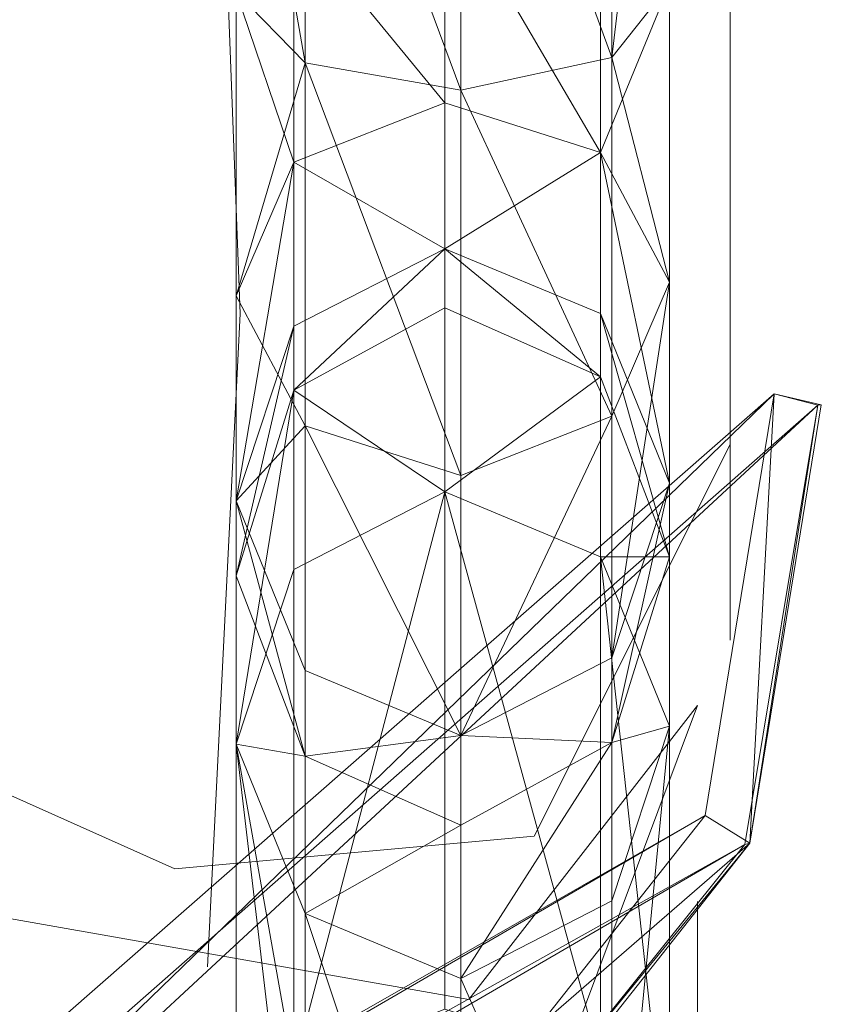
# Model space of a CAD drawing. Units: metres. Extents: x -0.232 to 0.23, y -0.25 to 0.261.
# Drawn here: x 0.209 to 0.229, y 0.161 to 0.185 of the extents above; entities that cross this region are included whole.
import ezdxf

# ---------------------------------------------------------------- set-up
doc = ezdxf.new("R2010")
doc.units = ezdxf.units.M
doc.header["$MEASUREMENT"] = 0
doc.layers.add('Mobilier 2D', color=7, linetype='Continuous')
doc.layers.add('Mobilier 3D', color=7, linetype='Continuous')

# ---------------------------------------------------------------- blocks, each defined once
blk = doc.blocks.new('biscia')
at = {"layer": 'Mobilier 2D', "color": 202, "linetype": 'Continuous', "lineweight": 0}
for p, q in [((0.213768, 0.198122), (0.214557, 0.177626)), ((0.226381, 0.169743), (0.226381, 0.19418)), ((0.17593, 0.180779), (0.21298, 0.164225)), ((0.214557, 0.177626), (0.213768, 0.16186)), ((0.221651, 0.165013), (0.226381, 0.174473)), ((0.220075, 0.161071), (0.225593, 0.168166)), ((0.225593, 0.168166), (0.220863, 0.155553)), ((0.21298, 0.164225), (0.221651, 0.165013)), ((0.206674, 0.163436), (0.220075, 0.161071)), ((0.225593, 0.114562), (0.225593, 0.163436))]:
    blk.add_line(p, q, dxfattribs=at)
at = {"layer": 'Mobilier 3D', "color": 40, "linetype": 'Continuous', "lineweight": 0}
mesh = blk.add_polyface(dxfattribs=at)
corners = [(0.224915, 0.195541, 0.771155), (0.224915, 0.185575, 0.768917), (0.22352, 0.183811, 0.773606)]
mesh.append_faces([[corners[k] for k in face] for face in [(0, 1, 2)]], dxfattribs={"color": 40})
mesh = blk.add_polyface(dxfattribs=at)
corners = [(0.224915, 0.195541, 0.771155), (0.22352, 0.183811, 0.773606), (0.22352, 0.194775, 0.776067)]
mesh.append_faces([[corners[k] for k in face] for face in [(0, 1, 2)]], dxfattribs={"color": 40})
mesh = blk.add_polyface(dxfattribs=at)
corners = [(0.22352, 0.194775, 0.776067), (0.22352, 0.183811, 0.773606), (0.219879, 0.193777, 0.778102)]
mesh.append_faces([[corners[k] for k in face] for face in [(0, 1, 2)]], dxfattribs={"color": 40})
mesh = blk.add_polyface(dxfattribs=at)
corners = [(0.219879, 0.193777, 0.778102), (0.219879, 0.183027, 0.775689), (0.216126, 0.193132, 0.776067)]
mesh.append_faces([[corners[k] for k in face] for face in [(0, 1, 2)]], dxfattribs={"color": 40})
mesh = blk.add_polyface(dxfattribs=at)
corners = [(0.22352, 0.183811, 0.773606), (0.219879, 0.183027, 0.775689), (0.219879, 0.193777, 0.778102)]
mesh.append_faces([[corners[k] for k in face] for face in [(0, 1, 2)]], dxfattribs={"color": 40})
mesh = blk.add_polyface(dxfattribs=at)
corners = [(0.216126, 0.193132, 0.776067), (0.216126, 0.183683, 0.773946), (0.214458, 0.193219, 0.771155)]
mesh.append_faces([[corners[k] for k in face] for face in [(0, 1, 2)]], dxfattribs={"color": 40})
mesh = blk.add_polyface(dxfattribs=at)
corners = [(0.216126, 0.183683, 0.773946), (0.214458, 0.185394, 0.769398), (0.214458, 0.193219, 0.771155)]
mesh.append_faces([[corners[k] for k in face] for face in [(0, 1, 2)]], dxfattribs={"color": 40})
mesh = blk.add_polyface(dxfattribs=at)
corners = [(0.219879, 0.183027, 0.775689), (0.216126, 0.183683, 0.773946), (0.216126, 0.193132, 0.776067)]
mesh.append_faces([[corners[k] for k in face] for face in [(0, 1, 2)]], dxfattribs={"color": 40})
mesh = blk.add_polyface(dxfattribs=at)
corners = [(0.215854, 0.187158, 0.764709), (0.219494, 0.182718, 0.75871), (0.219494, 0.187942, 0.762626)]
mesh.append_faces([[corners[k] for k in face] for face in [(0, 1, 2)]], dxfattribs={"color": 40})
mesh = blk.add_polyface(dxfattribs=at)
corners = [(0.219494, 0.187942, 0.762626), (0.219494, 0.182718, 0.75871), (0.223247, 0.181518, 0.760045)]
mesh.append_faces([[corners[k] for k in face] for face in [(0, 1, 2)]], dxfattribs={"color": 40})
mesh = blk.add_polyface(dxfattribs=at)
corners = [(0.219494, 0.187942, 0.762626), (0.223247, 0.181518, 0.760045), (0.223247, 0.187286, 0.764369)]
mesh.append_faces([[corners[k] for k in face] for face in [(0, 1, 2)]], dxfattribs={"color": 40})
mesh = blk.add_polyface(dxfattribs=at)
corners = [(0.214458, 0.185394, 0.769398), (0.215854, 0.181283, 0.760305), (0.215854, 0.187158, 0.764709)]
mesh.append_faces([[corners[k] for k in face] for face in [(0, 1, 2)]], dxfattribs={"color": 40})
mesh = blk.add_polyface(dxfattribs=at)
corners = [(0.215854, 0.187158, 0.764709), (0.215854, 0.181283, 0.760305), (0.219494, 0.182718, 0.75871)]
mesh.append_faces([[corners[k] for k in face] for face in [(0, 1, 2)]], dxfattribs={"color": 40})
mesh = blk.add_polyface(dxfattribs=at)
corners = [(0.223247, 0.187286, 0.764369), (0.223247, 0.181518, 0.760045), (0.224915, 0.185575, 0.768917)]
mesh.append_faces([[corners[k] for k in face] for face in [(0, 1, 2)]], dxfattribs={"color": 40})
mesh = blk.add_polyface(dxfattribs=at)
corners = [(0.216126, 0.183683, 0.773946), (0.214458, 0.178055, 0.763896), (0.214458, 0.185394, 0.769398)]
mesh.append_faces([[corners[k] for k in face] for face in [(0, 1, 2)]], dxfattribs={"color": 40})
mesh = blk.add_polyface(dxfattribs=at)
corners = [(0.214458, 0.185394, 0.769398), (0.214458, 0.178055, 0.763896), (0.215854, 0.181283, 0.760305)]
mesh.append_faces([[corners[k] for k in face] for face in [(0, 1, 2)]], dxfattribs={"color": 40})
mesh = blk.add_polyface(dxfattribs=at)
corners = [(0.223247, 0.181518, 0.760045), (0.224915, 0.178386, 0.763527), (0.224915, 0.185575, 0.768917)]
mesh.append_faces([[corners[k] for k in face] for face in [(0, 1, 2)]], dxfattribs={"color": 40})
mesh = blk.add_polyface(dxfattribs=at)
corners = [(0.224915, 0.185575, 0.768917), (0.224915, 0.178386, 0.763527), (0.22352, 0.183811, 0.773606)]
mesh.append_faces([[corners[k] for k in face] for face in [(0, 1, 2)]], dxfattribs={"color": 40})
mesh = blk.add_polyface(dxfattribs=at)
corners = [(0.22352, 0.183811, 0.773606), (0.22352, 0.175157, 0.767118), (0.219879, 0.183027, 0.775689)]
mesh.append_faces([[corners[k] for k in face] for face in [(0, 1, 2)]], dxfattribs={"color": 40})
mesh = blk.add_polyface(dxfattribs=at)
corners = [(0.224915, 0.178386, 0.763527), (0.22352, 0.175157, 0.767118), (0.22352, 0.183811, 0.773606)]
mesh.append_faces([[corners[k] for k in face] for face in [(0, 1, 2)]], dxfattribs={"color": 40})
mesh = blk.add_polyface(dxfattribs=at)
corners = [(0.216126, 0.183683, 0.773946), (0.216126, 0.174923, 0.767378), (0.214458, 0.178055, 0.763896)]
mesh.append_faces([[corners[k] for k in face] for face in [(0, 1, 2)]], dxfattribs={"color": 40})
mesh = blk.add_polyface(dxfattribs=at)
corners = [(0.219879, 0.183027, 0.775689), (0.219879, 0.173723, 0.768713), (0.216126, 0.183683, 0.773946)]
mesh.append_faces([[corners[k] for k in face] for face in [(0, 1, 2)]], dxfattribs={"color": 40})
mesh = blk.add_polyface(dxfattribs=at)
corners = [(0.219879, 0.173723, 0.768713), (0.216126, 0.174923, 0.767378), (0.216126, 0.183683, 0.773946)]
mesh.append_faces([[corners[k] for k in face] for face in [(0, 1, 2)]], dxfattribs={"color": 40})
mesh = blk.add_polyface(dxfattribs=at)
corners = [(0.22352, 0.175157, 0.767118), (0.219879, 0.173723, 0.768713), (0.219879, 0.183027, 0.775689)]
mesh.append_faces([[corners[k] for k in face] for face in [(0, 1, 2)]], dxfattribs={"color": 40})
mesh = blk.add_polyface(dxfattribs=at)
corners = [(0.215854, 0.181283, 0.760305), (0.219494, 0.179196, 0.752902), (0.219494, 0.182718, 0.75871)]
mesh.append_faces([[corners[k] for k in face] for face in [(0, 1, 2)]], dxfattribs={"color": 40})
mesh = blk.add_polyface(dxfattribs=at)
corners = [(0.219494, 0.182718, 0.75871), (0.219494, 0.179196, 0.752902), (0.223247, 0.181518, 0.760045)]
mesh.append_faces([[corners[k] for k in face] for face in [(0, 1, 2)]], dxfattribs={"color": 40})
mesh = blk.add_polyface(dxfattribs=at)
corners = [(0.219494, 0.179196, 0.752902), (0.223247, 0.177629, 0.753631), (0.223247, 0.181518, 0.760045)]
mesh.append_faces([[corners[k] for k in face] for face in [(0, 1, 2)]], dxfattribs={"color": 40})
mesh = blk.add_polyface(dxfattribs=at)
corners = [(0.223247, 0.181518, 0.760045), (0.223247, 0.177629, 0.753631), (0.224915, 0.173539, 0.755533)]
mesh.append_faces([[corners[k] for k in face] for face in [(0, 1, 2)]], dxfattribs={"color": 40})
mesh = blk.add_polyface(dxfattribs=at)
corners = [(0.223247, 0.181518, 0.760045), (0.224915, 0.173539, 0.755533), (0.224915, 0.178386, 0.763527)]
mesh.append_faces([[corners[k] for k in face] for face in [(0, 1, 2)]], dxfattribs={"color": 40})
mesh = blk.add_polyface(dxfattribs=at)
corners = [(0.214458, 0.178055, 0.763896), (0.214458, 0.173106, 0.755734), (0.215854, 0.181283, 0.760305)]
mesh.append_faces([[corners[k] for k in face] for face in [(0, 1, 2)]], dxfattribs={"color": 40})
mesh = blk.add_polyface(dxfattribs=at)
corners = [(0.214458, 0.173106, 0.755734), (0.215854, 0.177323, 0.753773), (0.215854, 0.181283, 0.760305)]
mesh.append_faces([[corners[k] for k in face] for face in [(0, 1, 2)]], dxfattribs={"color": 40})
mesh = blk.add_polyface(dxfattribs=at)
corners = [(0.215854, 0.181283, 0.760305), (0.215854, 0.177323, 0.753773), (0.219494, 0.179196, 0.752902)]
mesh.append_faces([[corners[k] for k in face] for face in [(0, 1, 2)]], dxfattribs={"color": 40})
mesh = blk.add_polyface(dxfattribs=at)
corners = [(0.215854, 0.177323, 0.753773), (0.215854, 0.175779, 0.74527), (0.219494, 0.179196, 0.752902)]
mesh.append_faces([[corners[k] for k in face] for face in [(0, 1, 2)]], dxfattribs={"color": 40})
mesh = blk.add_polyface(dxfattribs=at)
corners = [(0.215854, 0.175779, 0.74527), (0.219494, 0.17777, 0.745048), (0.219494, 0.179196, 0.752902)]
mesh.append_faces([[corners[k] for k in face] for face in [(0, 1, 2)]], dxfattribs={"color": 40})
mesh = blk.add_polyface(dxfattribs=at)
corners = [(0.219494, 0.179196, 0.752902), (0.219494, 0.17777, 0.745048), (0.223247, 0.176104, 0.745233)]
mesh.append_faces([[corners[k] for k in face] for face in [(0, 1, 2)]], dxfattribs={"color": 40})
mesh = blk.add_polyface(dxfattribs=at)
corners = [(0.219494, 0.179196, 0.752902), (0.223247, 0.176104, 0.745233), (0.223247, 0.177629, 0.753631)]
mesh.append_faces([[corners[k] for k in face] for face in [(0, 1, 2)]], dxfattribs={"color": 40})
mesh = blk.add_polyface(dxfattribs=at)
corners = [(0.224915, 0.178386, 0.763527), (0.224915, 0.173539, 0.755533), (0.22352, 0.169322, 0.757495)]
mesh.append_faces([[corners[k] for k in face] for face in [(0, 1, 2)]], dxfattribs={"color": 40})
mesh = blk.add_polyface(dxfattribs=at)
corners = [(0.224915, 0.178386, 0.763527), (0.22352, 0.169322, 0.757495), (0.22352, 0.175157, 0.767118)]
mesh.append_faces([[corners[k] for k in face] for face in [(0, 1, 2)]], dxfattribs={"color": 40})
mesh = blk.add_polyface(dxfattribs=at)
corners = [(0.216126, 0.174923, 0.767378), (0.214458, 0.173106, 0.755734), (0.214458, 0.178055, 0.763896)]
mesh.append_faces([[corners[k] for k in face] for face in [(0, 1, 2)]], dxfattribs={"color": 40})
mesh = blk.add_polyface(dxfattribs=at)
corners = [(0.215854, 0.175779, 0.74527), (0.215854, 0.175779, 0.493822), (0.219494, 0.17777, 0.745048)]
mesh.append_faces([[corners[k] for k in face] for face in [(0, 1, 2)]], dxfattribs={"color": 40})
mesh = blk.add_polyface(dxfattribs=at)
corners = [(0.215854, 0.175779, 0.493822), (0.219494, 0.17777, 0.493601), (0.219494, 0.17777, 0.745048)]
mesh.append_faces([[corners[k] for k in face] for face in [(0, 1, 2)]], dxfattribs={"color": 40})
mesh = blk.add_polyface(dxfattribs=at)
corners = [(0.215854, 0.175779, 0.493822), (0.219494, 0.173326, 0.469125), (0.219494, 0.17777, 0.493601)]
mesh.append_faces([[corners[k] for k in face] for face in [(0, 1, 2)]], dxfattribs={"color": 40})
mesh = blk.add_polyface(dxfattribs=at)
corners = [(0.219494, 0.17777, 0.745048), (0.219494, 0.17777, 0.493601), (0.223247, 0.176104, 0.745233)]
mesh.append_faces([[corners[k] for k in face] for face in [(0, 1, 2)]], dxfattribs={"color": 40})
mesh = blk.add_polyface(dxfattribs=at)
corners = [(0.219494, 0.17777, 0.493601), (0.223247, 0.176104, 0.493786), (0.223247, 0.176104, 0.745233)]
mesh.append_faces([[corners[k] for k in face] for face in [(0, 1, 2)]], dxfattribs={"color": 40})
mesh = blk.add_polyface(dxfattribs=at)
corners = [(0.219494, 0.17777, 0.493601), (0.219494, 0.173326, 0.469125), (0.223247, 0.176104, 0.493786)]
mesh.append_faces([[corners[k] for k in face] for face in [(0, 1, 2)]], dxfattribs={"color": 40})
mesh = blk.add_polyface(dxfattribs=at)
corners = [(0.223247, 0.177629, 0.753631), (0.223247, 0.176104, 0.745233), (0.224915, 0.171756, 0.745717)]
mesh.append_faces([[corners[k] for k in face] for face in [(0, 1, 2)]], dxfattribs={"color": 40})
mesh = blk.add_polyface(dxfattribs=at)
corners = [(0.223247, 0.177629, 0.753631), (0.224915, 0.171756, 0.745717), (0.224915, 0.173539, 0.755533)]
mesh.append_faces([[corners[k] for k in face] for face in [(0, 1, 2)]], dxfattribs={"color": 40})
mesh = blk.add_polyface(dxfattribs=at)
corners = [(0.214458, 0.173106, 0.755734), (0.214458, 0.171297, 0.745768), (0.215854, 0.177323, 0.753773)]
mesh.append_faces([[corners[k] for k in face] for face in [(0, 1, 2)]], dxfattribs={"color": 40})
mesh = blk.add_polyface(dxfattribs=at)
corners = [(0.214458, 0.171297, 0.745768), (0.215854, 0.175779, 0.74527), (0.215854, 0.177323, 0.753773)]
mesh.append_faces([[corners[k] for k in face] for face in [(0, 1, 2)]], dxfattribs={"color": 40})
mesh = blk.add_polyface(dxfattribs=at)
corners = [(0.219494, 0.173326, 0.469125), (0.223247, 0.171759, 0.469854), (0.223247, 0.176104, 0.493786)]
mesh.append_faces([[corners[k] for k in face] for face in [(0, 1, 2)]], dxfattribs={"color": 40})
mesh = blk.add_polyface(dxfattribs=at)
corners = [(0.223247, 0.176104, 0.745233), (0.223247, 0.176104, 0.493786), (0.224915, 0.171756, 0.745717)]
mesh.append_faces([[corners[k] for k in face] for face in [(0, 1, 2)]], dxfattribs={"color": 40})
mesh = blk.add_polyface(dxfattribs=at)
corners = [(0.223247, 0.176104, 0.493786), (0.224915, 0.171756, 0.494269), (0.224915, 0.171756, 0.745717)]
mesh.append_faces([[corners[k] for k in face] for face in [(0, 1, 2)]], dxfattribs={"color": 40})
mesh = blk.add_polyface(dxfattribs=at)
corners = [(0.223247, 0.176104, 0.493786), (0.223247, 0.171759, 0.469854), (0.224915, 0.171756, 0.494269)]
mesh.append_faces([[corners[k] for k in face] for face in [(0, 1, 2)]], dxfattribs={"color": 40})
at = {"layer": 'Mobilier 3D', "color": 1, "linetype": 'Continuous', "lineweight": 0}
mesh = blk.add_polyface(dxfattribs=at)
corners = [(0.227437, 0.175692, 0.50716), (0.225775, 0.16551, 0.50716), (0.196271, 0.148373, 0.471574)]
mesh.append_faces([[corners[k] for k in face] for face in [(0, 1, 2)]], dxfattribs={"color": 1})
mesh = blk.add_polyface(dxfattribs=at)
corners = [(0.227437, 0.175692, 0.50716), (0.196271, 0.148373, 0.471574), (0.197348, 0.146545, 0.471321)]
mesh.append_faces([[corners[k] for k in face] for face in [(0, 1, 2)]], dxfattribs={"color": 1})
mesh = blk.add_polyface(dxfattribs=at)
corners = [(0.227437, 0.175692, 0.50716), (0.197348, 0.146545, 0.471321), (0.228493, 0.175417, 0.506592)]
mesh.append_faces([[corners[k] for k in face] for face in [(0, 1, 2)]], dxfattribs={"color": 1})
at = {"layer": 'Mobilier 3D', "color": 40, "linetype": 'Continuous', "lineweight": 0}
mesh = blk.add_polyface(dxfattribs=at)
corners = [(0.214458, 0.171297, 0.745768), (0.214458, 0.171297, 0.49432), (0.215854, 0.175779, 0.74527)]
mesh.append_faces([[corners[k] for k in face] for face in [(0, 1, 2)]], dxfattribs={"color": 40})
mesh = blk.add_polyface(dxfattribs=at)
corners = [(0.214458, 0.171297, 0.49432), (0.215854, 0.175779, 0.493822), (0.215854, 0.175779, 0.74527)]
mesh.append_faces([[corners[k] for k in face] for face in [(0, 1, 2)]], dxfattribs={"color": 40})
mesh = blk.add_polyface(dxfattribs=at)
corners = [(0.214458, 0.171297, 0.49432), (0.214458, 0.167237, 0.471958), (0.215854, 0.175779, 0.493822)]
mesh.append_faces([[corners[k] for k in face] for face in [(0, 1, 2)]], dxfattribs={"color": 40})
mesh = blk.add_polyface(dxfattribs=at)
corners = [(0.214458, 0.167237, 0.471958), (0.215854, 0.171453, 0.469997), (0.215854, 0.175779, 0.493822)]
mesh.append_faces([[corners[k] for k in face] for face in [(0, 1, 2)]], dxfattribs={"color": 40})
mesh = blk.add_polyface(dxfattribs=at)
corners = [(0.215854, 0.175779, 0.493822), (0.215854, 0.171453, 0.469997), (0.219494, 0.173326, 0.469125)]
mesh.append_faces([[corners[k] for k in face] for face in [(0, 1, 2)]], dxfattribs={"color": 40})
at = {"layer": 'Mobilier 3D', "color": 1, "linetype": 'Continuous', "lineweight": 0}
mesh = blk.add_polyface(dxfattribs=at)
corners = [(0.227437, 0.175692, 0.758608), (0.225775, 0.16551, 0.758608), (0.227437, 0.175692, 0.50716)]
mesh.append_faces([[corners[k] for k in face] for face in [(0, 1, 2)]], dxfattribs={"color": 1})
mesh = blk.add_polyface(dxfattribs=at)
corners = [(0.225775, 0.16551, 0.758608), (0.225775, 0.16551, 0.50716), (0.227437, 0.175692, 0.50716)]
mesh.append_faces([[corners[k] for k in face] for face in [(0, 1, 2)]], dxfattribs={"color": 1})
mesh = blk.add_polyface(dxfattribs=at)
corners = [(0.225775, 0.16551, 0.758608), (0.227437, 0.175692, 0.758608), (0.226851, 0.16485, 0.758608)]
mesh.append_faces([[corners[k] for k in face] for face in [(0, 1, 2)]], dxfattribs={"color": 1})
mesh = blk.add_polyface(dxfattribs=at)
corners = [(0.227437, 0.175692, 0.758608), (0.228578, 0.175426, 0.758608), (0.226851, 0.16485, 0.758608)]
mesh.append_faces([[corners[k] for k in face] for face in [(0, 1, 2)]], dxfattribs={"color": 1})
mesh = blk.add_polyface(dxfattribs=at)
corners = [(0.227437, 0.175692, 0.758608), (0.227437, 0.175692, 0.50716), (0.228578, 0.175426, 0.758608)]
mesh.append_faces([[corners[k] for k in face] for face in [(0, 1, 2)]], dxfattribs={"color": 1})
mesh = blk.add_polyface(dxfattribs=at)
corners = [(0.227437, 0.175692, 0.50716), (0.228493, 0.175417, 0.506592), (0.228578, 0.175426, 0.758608)]
mesh.append_faces([[corners[k] for k in face] for face in [(0, 1, 2)]], dxfattribs={"color": 1})
mesh = blk.add_polyface(dxfattribs=at)
corners = [(0.197348, 0.146545, 0.471321), (0.196318, 0.147132, 0.471658), (0.228493, 0.175417, 0.506592)]
mesh.append_faces([[corners[k] for k in face] for face in [(0, 1, 2)]], dxfattribs={"color": 1})
mesh = blk.add_polyface(dxfattribs=at)
corners = [(0.196318, 0.147132, 0.471658), (0.226734, 0.164816, 0.506752), (0.228493, 0.175417, 0.506592)]
mesh.append_faces([[corners[k] for k in face] for face in [(0, 1, 2)]], dxfattribs={"color": 1})
mesh = blk.add_polyface(dxfattribs=at)
corners = [(0.228493, 0.175417, 0.506592), (0.226734, 0.164816, 0.506752), (0.226851, 0.16485, 0.758608)]
mesh.append_faces([[corners[k] for k in face] for face in [(0, 1, 2)]], dxfattribs={"color": 1})
mesh = blk.add_polyface(dxfattribs=at)
corners = [(0.228493, 0.175417, 0.506592), (0.226851, 0.16485, 0.758608), (0.228578, 0.175426, 0.758608)]
mesh.append_faces([[corners[k] for k in face] for face in [(0, 1, 2)]], dxfattribs={"color": 1})
at = {"layer": 'Mobilier 3D', "color": 40, "linetype": 'Continuous', "lineweight": 0}
mesh = blk.add_polyface(dxfattribs=at)
corners = [(0.22352, 0.175157, 0.767118), (0.22352, 0.169322, 0.757495), (0.219879, 0.167449, 0.758366)]
mesh.append_faces([[corners[k] for k in face] for face in [(0, 1, 2)]], dxfattribs={"color": 40})
mesh = blk.add_polyface(dxfattribs=at)
corners = [(0.22352, 0.175157, 0.767118), (0.219879, 0.167449, 0.758366), (0.219879, 0.173723, 0.768713)]
mesh.append_faces([[corners[k] for k in face] for face in [(0, 1, 2)]], dxfattribs={"color": 40})
mesh = blk.add_polyface(dxfattribs=at)
corners = [(0.216126, 0.174923, 0.767378), (0.216126, 0.169016, 0.757637), (0.214458, 0.173106, 0.755734)]
mesh.append_faces([[corners[k] for k in face] for face in [(0, 1, 2)]], dxfattribs={"color": 40})
mesh = blk.add_polyface(dxfattribs=at)
corners = [(0.219879, 0.173723, 0.768713), (0.219879, 0.167449, 0.758366), (0.216126, 0.174923, 0.767378)]
mesh.append_faces([[corners[k] for k in face] for face in [(0, 1, 2)]], dxfattribs={"color": 40})
mesh = blk.add_polyface(dxfattribs=at)
corners = [(0.219879, 0.167449, 0.758366), (0.216126, 0.169016, 0.757637), (0.216126, 0.174923, 0.767378)]
mesh.append_faces([[corners[k] for k in face] for face in [(0, 1, 2)]], dxfattribs={"color": 40})
mesh = blk.add_polyface(dxfattribs=at)
corners = [(0.224915, 0.173539, 0.755533), (0.224915, 0.171756, 0.745717), (0.22352, 0.167274, 0.746215)]
mesh.append_faces([[corners[k] for k in face] for face in [(0, 1, 2)]], dxfattribs={"color": 40})
mesh = blk.add_polyface(dxfattribs=at)
corners = [(0.224915, 0.173539, 0.755533), (0.22352, 0.167274, 0.746215), (0.22352, 0.169322, 0.757495)]
mesh.append_faces([[corners[k] for k in face] for face in [(0, 1, 2)]], dxfattribs={"color": 40})
mesh = blk.add_polyface(dxfattribs=at)
corners = [(0.215854, 0.171453, 0.469997), (0.215854, 0.159407, 0.450128), (0.219494, 0.173326, 0.469125)]
mesh.append_faces([[corners[k] for k in face] for face in [(0, 1, 2)]], dxfattribs={"color": 40})
mesh = blk.add_polyface(dxfattribs=at)
corners = [(0.215854, 0.159407, 0.450128), (0.219494, 0.160841, 0.448533), (0.219494, 0.173326, 0.469125)]
mesh.append_faces([[corners[k] for k in face] for face in [(0, 1, 2)]], dxfattribs={"color": 40})
mesh = blk.add_polyface(dxfattribs=at)
corners = [(0.219494, 0.173326, 0.469125), (0.219494, 0.160841, 0.448533), (0.223247, 0.159641, 0.449868)]
mesh.append_faces([[corners[k] for k in face] for face in [(0, 1, 2)]], dxfattribs={"color": 40})
mesh = blk.add_polyface(dxfattribs=at)
corners = [(0.219494, 0.173326, 0.469125), (0.223247, 0.159641, 0.449868), (0.223247, 0.171759, 0.469854)]
mesh.append_faces([[corners[k] for k in face] for face in [(0, 1, 2)]], dxfattribs={"color": 40})
mesh = blk.add_polyface(dxfattribs=at)
corners = [(0.216126, 0.169016, 0.757637), (0.216126, 0.166949, 0.746251), (0.214458, 0.173106, 0.755734)]
mesh.append_faces([[corners[k] for k in face] for face in [(0, 1, 2)]], dxfattribs={"color": 40})
mesh = blk.add_polyface(dxfattribs=at)
corners = [(0.216126, 0.166949, 0.746251), (0.214458, 0.171297, 0.745768), (0.214458, 0.173106, 0.755734)]
mesh.append_faces([[corners[k] for k in face] for face in [(0, 1, 2)]], dxfattribs={"color": 40})
mesh = blk.add_polyface(dxfattribs=at)
corners = [(0.223247, 0.171759, 0.469854), (0.224915, 0.167669, 0.471757), (0.224915, 0.171756, 0.494269)]
mesh.append_faces([[corners[k] for k in face] for face in [(0, 1, 2)]], dxfattribs={"color": 40})
mesh = blk.add_polyface(dxfattribs=at)
corners = [(0.223247, 0.171759, 0.469854), (0.223247, 0.159641, 0.449868), (0.224915, 0.156509, 0.453351)]
mesh.append_faces([[corners[k] for k in face] for face in [(0, 1, 2)]], dxfattribs={"color": 40})
mesh = blk.add_polyface(dxfattribs=at)
corners = [(0.223247, 0.171759, 0.469854), (0.224915, 0.156509, 0.453351), (0.224915, 0.167669, 0.471757)]
mesh.append_faces([[corners[k] for k in face] for face in [(0, 1, 2)]], dxfattribs={"color": 40})
mesh = blk.add_polyface(dxfattribs=at)
corners = [(0.224915, 0.171756, 0.745717), (0.224915, 0.171756, 0.494269), (0.22352, 0.167274, 0.746215)]
mesh.append_faces([[corners[k] for k in face] for face in [(0, 1, 2)]], dxfattribs={"color": 40})
mesh = blk.add_polyface(dxfattribs=at)
corners = [(0.224915, 0.171756, 0.494269), (0.22352, 0.167274, 0.494767), (0.22352, 0.167274, 0.746215)]
mesh.append_faces([[corners[k] for k in face] for face in [(0, 1, 2)]], dxfattribs={"color": 40})
mesh = blk.add_polyface(dxfattribs=at)
corners = [(0.224915, 0.171756, 0.494269), (0.224915, 0.167669, 0.471757), (0.22352, 0.167274, 0.494767)]
mesh.append_faces([[corners[k] for k in face] for face in [(0, 1, 2)]], dxfattribs={"color": 40})
mesh = blk.add_polyface(dxfattribs=at)
corners = [(0.214458, 0.167237, 0.471958), (0.215854, 0.159407, 0.450128), (0.215854, 0.171453, 0.469997)]
mesh.append_faces([[corners[k] for k in face] for face in [(0, 1, 2)]], dxfattribs={"color": 40})
mesh = blk.add_polyface(dxfattribs=at)
corners = [(0.216126, 0.166949, 0.746251), (0.216126, 0.166949, 0.494803), (0.214458, 0.171297, 0.745768)]
mesh.append_faces([[corners[k] for k in face] for face in [(0, 1, 2)]], dxfattribs={"color": 40})
mesh = blk.add_polyface(dxfattribs=at)
corners = [(0.216126, 0.166949, 0.494803), (0.214458, 0.171297, 0.49432), (0.214458, 0.171297, 0.745768)]
mesh.append_faces([[corners[k] for k in face] for face in [(0, 1, 2)]], dxfattribs={"color": 40})
mesh = blk.add_polyface(dxfattribs=at)
corners = [(0.216126, 0.166949, 0.494803), (0.214458, 0.167237, 0.471958), (0.214458, 0.171297, 0.49432)]
mesh.append_faces([[corners[k] for k in face] for face in [(0, 1, 2)]], dxfattribs={"color": 40})
mesh = blk.add_polyface(dxfattribs=at)
corners = [(0.22352, 0.169322, 0.757495), (0.22352, 0.167274, 0.746215), (0.219879, 0.167449, 0.758366)]
mesh.append_faces([[corners[k] for k in face] for face in [(0, 1, 2)]], dxfattribs={"color": 40})
mesh = blk.add_polyface(dxfattribs=at)
corners = [(0.219879, 0.167449, 0.758366), (0.216126, 0.166949, 0.746251), (0.216126, 0.169016, 0.757637)]
mesh.append_faces([[corners[k] for k in face] for face in [(0, 1, 2)]], dxfattribs={"color": 40})
mesh = blk.add_polyface(dxfattribs=at)
corners = [(0.224915, 0.167669, 0.471757), (0.22352, 0.163453, 0.473718), (0.22352, 0.167274, 0.494767)]
mesh.append_faces([[corners[k] for k in face] for face in [(0, 1, 2)]], dxfattribs={"color": 40})
mesh = blk.add_polyface(dxfattribs=at)
corners = [(0.224915, 0.167669, 0.471757), (0.224915, 0.156509, 0.453351), (0.22352, 0.15328, 0.456941)]
mesh.append_faces([[corners[k] for k in face] for face in [(0, 1, 2)]], dxfattribs={"color": 40})
mesh = blk.add_polyface(dxfattribs=at)
corners = [(0.224915, 0.167669, 0.471757), (0.22352, 0.15328, 0.456941), (0.22352, 0.163453, 0.473718)]
mesh.append_faces([[corners[k] for k in face] for face in [(0, 1, 2)]], dxfattribs={"color": 40})
mesh = blk.add_polyface(dxfattribs=at)
corners = [(0.219879, 0.167449, 0.758366), (0.219879, 0.165283, 0.746436), (0.216126, 0.166949, 0.746251)]
mesh.append_faces([[corners[k] for k in face] for face in [(0, 1, 2)]], dxfattribs={"color": 40})
mesh = blk.add_polyface(dxfattribs=at)
corners = [(0.22352, 0.167274, 0.746215), (0.219879, 0.165283, 0.746436), (0.219879, 0.167449, 0.758366)]
mesh.append_faces([[corners[k] for k in face] for face in [(0, 1, 2)]], dxfattribs={"color": 40})
mesh = blk.add_polyface(dxfattribs=at)
corners = [(0.216126, 0.166949, 0.494803), (0.216126, 0.163147, 0.47386), (0.214458, 0.167237, 0.471958)]
mesh.append_faces([[corners[k] for k in face] for face in [(0, 1, 2)]], dxfattribs={"color": 40})
mesh = blk.add_polyface(dxfattribs=at)
corners = [(0.216126, 0.163147, 0.47386), (0.216126, 0.153046, 0.457201), (0.214458, 0.167237, 0.471958)]
mesh.append_faces([[corners[k] for k in face] for face in [(0, 1, 2)]], dxfattribs={"color": 40})
mesh = blk.add_polyface(dxfattribs=at)
corners = [(0.216126, 0.153046, 0.457201), (0.214458, 0.156178, 0.453719), (0.214458, 0.167237, 0.471958)]
mesh.append_faces([[corners[k] for k in face] for face in [(0, 1, 2)]], dxfattribs={"color": 40})
mesh = blk.add_polyface(dxfattribs=at)
corners = [(0.214458, 0.167237, 0.471958), (0.214458, 0.156178, 0.453719), (0.215854, 0.159407, 0.450128)]
mesh.append_faces([[corners[k] for k in face] for face in [(0, 1, 2)]], dxfattribs={"color": 40})
mesh = blk.add_polyface(dxfattribs=at)
corners = [(0.22352, 0.167274, 0.746215), (0.22352, 0.167274, 0.494767), (0.219879, 0.165283, 0.746436)]
mesh.append_faces([[corners[k] for k in face] for face in [(0, 1, 2)]], dxfattribs={"color": 40})
mesh = blk.add_polyface(dxfattribs=at)
corners = [(0.22352, 0.167274, 0.494767), (0.219879, 0.165283, 0.494988), (0.219879, 0.165283, 0.746436)]
mesh.append_faces([[corners[k] for k in face] for face in [(0, 1, 2)]], dxfattribs={"color": 40})
mesh = blk.add_polyface(dxfattribs=at)
corners = [(0.22352, 0.167274, 0.494767), (0.22352, 0.163453, 0.473718), (0.219879, 0.161579, 0.474589)]
mesh.append_faces([[corners[k] for k in face] for face in [(0, 1, 2)]], dxfattribs={"color": 40})
mesh = blk.add_polyface(dxfattribs=at)
corners = [(0.22352, 0.167274, 0.494767), (0.219879, 0.161579, 0.474589), (0.219879, 0.165283, 0.494988)]
mesh.append_faces([[corners[k] for k in face] for face in [(0, 1, 2)]], dxfattribs={"color": 40})
mesh = blk.add_polyface(dxfattribs=at)
corners = [(0.219879, 0.165283, 0.746436), (0.219879, 0.165283, 0.494988), (0.216126, 0.166949, 0.746251)]
mesh.append_faces([[corners[k] for k in face] for face in [(0, 1, 2)]], dxfattribs={"color": 40})
mesh = blk.add_polyface(dxfattribs=at)
corners = [(0.219879, 0.165283, 0.494988), (0.216126, 0.166949, 0.494803), (0.216126, 0.166949, 0.746251)]
mesh.append_faces([[corners[k] for k in face] for face in [(0, 1, 2)]], dxfattribs={"color": 40})
mesh = blk.add_polyface(dxfattribs=at)
corners = [(0.219879, 0.165283, 0.494988), (0.216126, 0.163147, 0.47386), (0.216126, 0.166949, 0.494803)]
mesh.append_faces([[corners[k] for k in face] for face in [(0, 1, 2)]], dxfattribs={"color": 40})
at = {"layer": 'Mobilier 3D', "color": 1, "linetype": 'Continuous', "lineweight": 0}
mesh = blk.add_polyface(dxfattribs=at)
corners = [(0.225775, 0.16551, 0.50716), (0.195802, 0.148373, 0.471574), (0.196271, 0.148373, 0.471574)]
mesh.append_faces([[corners[k] for k in face] for face in [(0, 1, 2)]], dxfattribs={"color": 1})
mesh = blk.add_polyface(dxfattribs=at)
corners = [(0.225775, 0.16551, 0.50716), (0.221756, 0.160419, 0.50716), (0.195802, 0.148373, 0.471574)]
mesh.append_faces([[corners[k] for k in face] for face in [(0, 1, 2)]], dxfattribs={"color": 1})
mesh = blk.add_polyface(dxfattribs=at)
corners = [(0.225775, 0.16551, 0.758608), (0.221756, 0.160419, 0.758608), (0.225775, 0.16551, 0.50716)]
mesh.append_faces([[corners[k] for k in face] for face in [(0, 1, 2)]], dxfattribs={"color": 1})
mesh = blk.add_polyface(dxfattribs=at)
corners = [(0.221756, 0.160419, 0.758608), (0.221756, 0.160419, 0.50716), (0.225775, 0.16551, 0.50716)]
mesh.append_faces([[corners[k] for k in face] for face in [(0, 1, 2)]], dxfattribs={"color": 1})
mesh = blk.add_polyface(dxfattribs=at)
corners = [(0.221756, 0.160419, 0.758608), (0.225775, 0.16551, 0.758608), (0.226851, 0.16485, 0.758608)]
mesh.append_faces([[corners[k] for k in face] for face in [(0, 1, 2)]], dxfattribs={"color": 1})
at = {"layer": 'Mobilier 3D', "color": 40, "linetype": 'Continuous', "lineweight": 0}
mesh = blk.add_polyface(dxfattribs=at)
corners = [(0.219879, 0.165283, 0.494988), (0.219879, 0.161579, 0.474589), (0.216126, 0.163147, 0.47386)]
mesh.append_faces([[corners[k] for k in face] for face in [(0, 1, 2)]], dxfattribs={"color": 40})
at = {"layer": 'Mobilier 3D', "color": 1, "linetype": 'Continuous', "lineweight": 0}
mesh = blk.add_polyface(dxfattribs=at)
corners = [(0.196318, 0.147132, 0.471658), (0.194922, 0.147017, 0.472099), (0.226734, 0.164816, 0.506752)]
mesh.append_faces([[corners[k] for k in face] for face in [(0, 1, 2)]], dxfattribs={"color": 1})
mesh = blk.add_polyface(dxfattribs=at)
corners = [(0.194922, 0.147017, 0.472099), (0.222175, 0.159125, 0.507192), (0.226734, 0.164816, 0.506752)]
mesh.append_faces([[corners[k] for k in face] for face in [(0, 1, 2)]], dxfattribs={"color": 1})
mesh = blk.add_polyface(dxfattribs=at)
corners = [(0.221756, 0.160419, 0.758608), (0.226851, 0.16485, 0.758608), (0.222258, 0.159031, 0.758608)]
mesh.append_faces([[corners[k] for k in face] for face in [(0, 1, 2)]], dxfattribs={"color": 1})
mesh = blk.add_polyface(dxfattribs=at)
corners = [(0.226734, 0.164816, 0.506752), (0.222175, 0.159125, 0.507192), (0.226851, 0.16485, 0.758608)]
mesh.append_faces([[corners[k] for k in face] for face in [(0, 1, 2)]], dxfattribs={"color": 1})
mesh = blk.add_polyface(dxfattribs=at)
corners = [(0.222175, 0.159125, 0.507192), (0.222258, 0.159031, 0.758608), (0.226851, 0.16485, 0.758608)]
mesh.append_faces([[corners[k] for k in face] for face in [(0, 1, 2)]], dxfattribs={"color": 1})
at = {"layer": 'Mobilier 3D', "color": 40, "linetype": 'Continuous', "lineweight": 0}
mesh = blk.add_polyface(dxfattribs=at)
corners = [(0.22352, 0.163453, 0.473718), (0.22352, 0.15328, 0.456941), (0.219879, 0.161579, 0.474589)]
mesh.append_faces([[corners[k] for k in face] for face in [(0, 1, 2)]], dxfattribs={"color": 40})
mesh = blk.add_polyface(dxfattribs=at)
corners = [(0.219879, 0.161579, 0.474589), (0.219879, 0.151846, 0.458536), (0.216126, 0.163147, 0.47386)]
mesh.append_faces([[corners[k] for k in face] for face in [(0, 1, 2)]], dxfattribs={"color": 40})
mesh = blk.add_polyface(dxfattribs=at)
corners = [(0.219879, 0.151846, 0.458536), (0.216126, 0.153046, 0.457201), (0.216126, 0.163147, 0.47386)]
mesh.append_faces([[corners[k] for k in face] for face in [(0, 1, 2)]], dxfattribs={"color": 40})
mesh = blk.add_polyface(dxfattribs=at)
corners = [(0.22352, 0.15328, 0.456941), (0.219879, 0.151846, 0.458536), (0.219879, 0.161579, 0.474589)]
mesh.append_faces([[corners[k] for k in face] for face in [(0, 1, 2)]], dxfattribs={"color": 40})

msp = doc.modelspace()

# ---------------------------------------------------------------- block references
msp.add_blockref('biscia', (0, 0))

doc.saveas('drawing.dxf')
